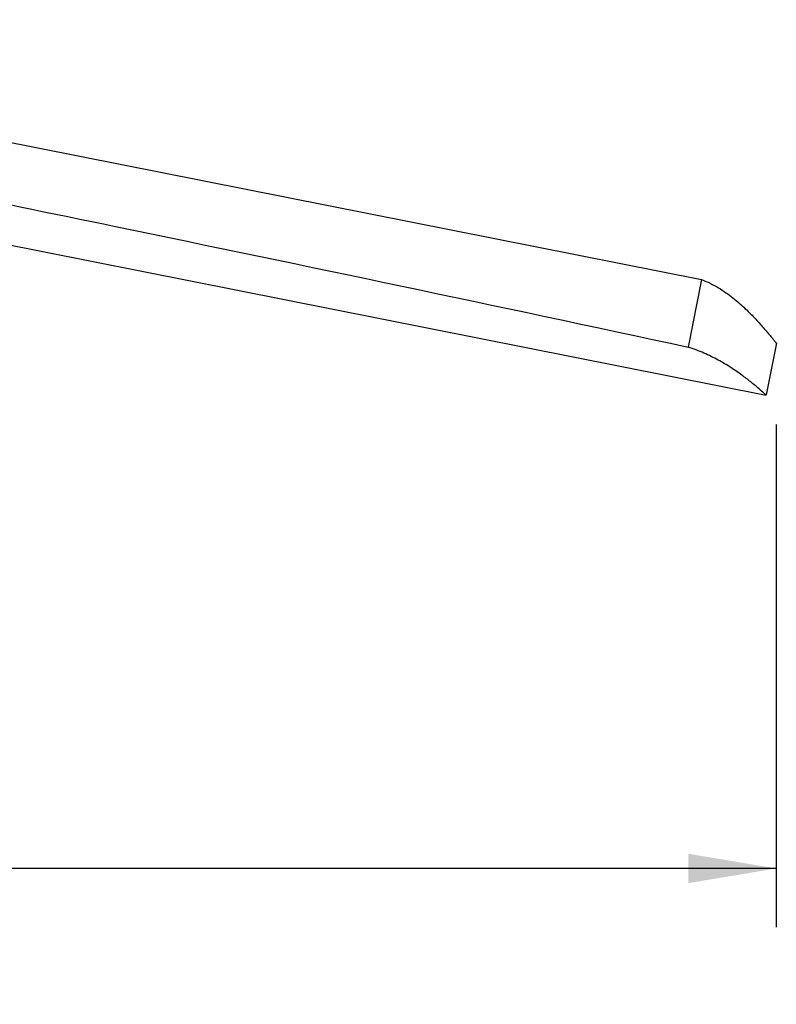
# Model space of a CAD drawing. Units: inches. Extents: x 0.2 to 33.8, y 0.2 to 21.8.
# Drawn here: x 9.8 to 11.1, y 10 to 11.7 of the extents above; entities that cross this region are included whole.
import ezdxf

# ---------------------------------------------------------------- set-up
doc = ezdxf.new("R2010")
doc.units = ezdxf.units.IN
doc.header["$LTSCALE"] = 1.87
doc.header["$MEASUREMENT"] = 0
doc.layers.get('0').update_dxf_attribs({"linetype": 'CONTINUOUS'})
doc.layers.add('3_ALL_AXES', color=7, linetype='CONTINUOUS')
doc.styles.get("Standard").update_dxf_attribs({"font": 'txt', "width": 0.8})
doc.dimstyles.new('DIMSTYLE_1', dxfattribs={"dimtxt": 0.1, "dimasz": 0.15, "dimexe": 0.18, "dimexo": 0.0625, "dimgap": 0.09, "dimtad": 0, "dimtih": 1, "dimtoh": 1, "dimzin": 4, "dimdsep": 46, "dimtxsty": 'STANDARD', "dimblk": '_FILLED', "dimblk1": '_FILLED', "dimblk2": '_FILLED', "dimcen": 0.09, "dimadec": 0, "dimazin": 0, "dimtp": 0.01, "dimtm": 0.01, "dimtfac": 1, "dimtofl": 0, "dimtmove": 0, "dimatfit": 3, "dimldrblk": '_FILLED', "dimfxl": 1, "dimtolj": 1, "dimtzin": 4, "dimarcsym": 0})

# ---------------------------------------------------------------- blocks, each defined once
blk = doc.blocks.new('_FILLED')
at = {"color": 0, "linetype": 'BYBLOCK'}
blk.add_solid([(0, 0), (-1, 0.167), (-1, -0.167)], dxfattribs=at)
blk = doc.blocks.new('*D2')
at = {"color": 2, "linetype": 'CONTINUOUS'}
for p, q in [((5.1899, 12.3288), (5.1899, 10.1777)), ((11.0753, 11.0343), (11.0753, 10.1777)), ((5.1899, 10.2777), (7.7226, 10.2777)), ((11.0753, 10.2777), (8.5426, 10.2777))]:
    blk.add_line(p, q, dxfattribs=at)
at = {"color": 2, "linetype": 'CONTINUOUS', "xscale": 0.15, "yscale": 0.15, "zscale": 0.15, "rotation": 180}
blk.add_blockref('_FILLED', (5.1899, 10.2777), dxfattribs=at)
at = {"color": 2, "linetype": 'CONTINUOUS', "xscale": 0.15, "yscale": 0.15, "zscale": 0.15}
blk.add_blockref('_FILLED', (11.0753, 10.2777), dxfattribs=at)
at = {"color": 2, "linetype": 'CONTINUOUS', "insert": (8.1326, 10.3277), "char_height": 0.1, "width": 0.72, "attachment_point": 2, "line_spacing_factor": 0.9}
blk.add_mtext('(5.89{\\Ftxt.shx;\\W2.400000;\\H0.100000; })\\P[149,5]', dxfattribs=at)

msp = doc.modelspace()

# ---------------------------------------------------------------- linework, layer by layer
at = {"layer": '3_ALL_AXES', "color": 7, "linetype": 'CONTINUOUS'}
for p, q in [((9.6435, 11.5399), (10.948, 11.2813)), ((9.6101, 11.3715), (11.0578, 11.0845)), ((10.948, 11.2813), (10.9252, 11.1662)), ((11.0754, 11.1729), (11.0579, 11.0851)), ((11.0578, 11.0845), (11.057, 11.0853))]:
    msp.add_line(p, q, dxfattribs=at)
for points, knots in [([(9.6235, 11.4388), (9.732, 11.4166), (10.1663, 11.3273), (10.6002, 11.2364), (10.9252, 11.1662)], [0, 0, 0, 0, 0.249991, 1, 1, 1, 1]), ([(10.948, 11.2813), (10.958, 11.2776), (10.9722, 11.2705), (10.9895, 11.2592), (11.005, 11.2476), (11.019, 11.2353), (11.0317, 11.2228), (11.0402, 11.214), (11.0478, 11.2056), (11.0547, 11.1978), (11.0598, 11.1918), (11.0634, 11.1874), (11.0658, 11.1845), (11.068, 11.1819), (11.0699, 11.1796), (11.0715, 11.1776), (11.0728, 11.176), (11.0738, 11.1748), (11.0744, 11.1741), (11.0747, 11.1737), (11.075, 11.1733), (11.0752, 11.1731), (11.0753, 11.1729), (11.0753, 11.1729), (11.0753, 11.1729)], [0, 0, 0, 0, 0.188496, 0.279091, 0.366788, 0.532231, 0.609246, 0.681759, 0.749105, 0.810545, 0.865112, 0.889495, 0.911769, 0.931809, 0.949486, 0.964674, 0.977247, 0.98712, 0.991027, 0.994239, 0.996748, 0.99855, 0.999636, 1, 1, 1, 1]), ([(11.057, 11.0853), (11.0555, 11.0867), (11.0511, 11.0906), (11.0428, 11.0979), (11.0309, 11.1078), (11.0156, 11.1194), (10.9973, 11.132), (10.9799, 11.1424), (10.9644, 11.1504), (10.9476, 11.1582), (10.9343, 11.1632), (10.9252, 11.1662)], [0, 0, 0, 0, 0.040158, 0.112718, 0.213398, 0.337746, 0.481761, 0.642099, 0.727495, 0.815945, 1, 1, 1, 1])]:
    msp.add_open_spline(points, degree=3, knots=knots, dxfattribs=at)

# ---------------------------------------------------------------- dimensions: what is measured, and where the dimension line sits
at = {"color": 2, "linetype": 'CONTINUOUS'}
dim = msp.add_linear_dim(base=(11.0753, 10.2777), p1=(5.1899, 12.3288), p2=(11.0753, 11.0343), text='(<>)', dimstyle='DIMSTYLE_1', dxfattribs=at)
dim.commit()
dim.dimension.update_dxf_attribs({"geometry": '*D2', "text_midpoint": (8.0726, 10.2027), "dimtype": 160})

doc.saveas('drawing.dxf')
